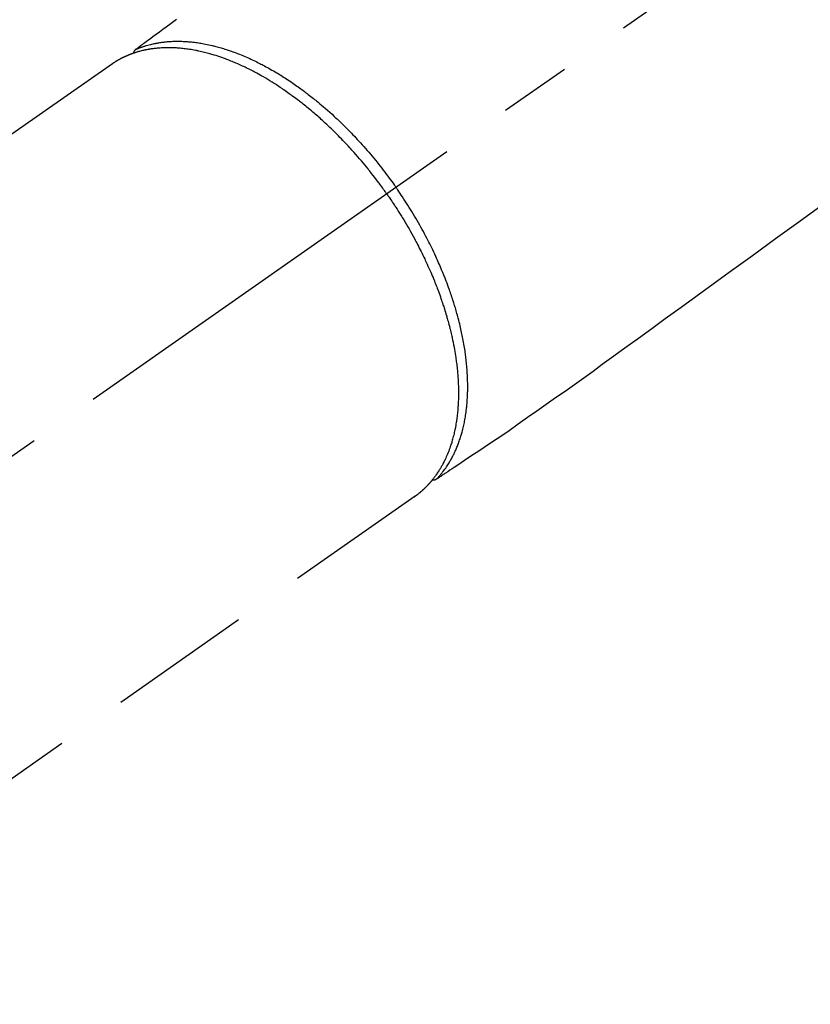
# Model space of a CAD drawing. Extents: x 28111 to 54233, y -21830 to -13430.
# Drawn here: x 29374 to 29443, y -14919 to -14834 of the extents above; entities that cross this region are included whole.
import ezdxf

# ---------------------------------------------------------------- set-up
doc = ezdxf.new("R2010")
doc.units = 0
doc.header["$LTSCALE"] = 50
doc.header["$MEASUREMENT"] = 0
doc.linetypes.add('CENTER2', pattern=[1.125, 0.75, -0.125, 0.125, -0.125])
doc.linetypes.add('HIDDEN', pattern=[0.375, 0.25, -0.125])
doc.layers.add('150-機器', color=8, linetype='CONTINUOUS')

msp = doc.modelspace()

# ---------------------------------------------------------------- linework, layer by layer
at = {"layer": '150-機器', "color": 13, "linetype": 'CENTER2'}
msp.add_line((29549.337, -14748.223), (29305.319, -14919.087), dxfattribs=at)
at = {"layer": '150-機器', "color": 13, "linetype": 'HIDDEN'}
for p, q in [((29382.064, -14837.347), (29321.72, -14879.6)), ((29408.378, -14874.927), (29348.034, -14917.18)), ((29408.278, -14874.998), (29408.378, -14874.927))]:
    msp.add_line(p, q, dxfattribs=at)
for points in [[(29387.634, -14833.508), (29387.177, -14833.843), (29386.721, -14834.178), (29386.433, -14834.39), (29386.146, -14834.601), (29385.859, -14834.812), (29385.571, -14835.023), (29385.389, -14835.157), (29385.206, -14835.292), (29385.023, -14835.426), (29384.841, -14835.56), (29384.776, -14835.607), (29384.712, -14835.654), (29384.648, -14835.701), (29384.584, -14835.749), (29384.511, -14835.803), (29384.437, -14835.857), (29384.364, -14835.911), (29384.29, -14835.965), (29384.253, -14835.992), (29384.216, -14836.02), (29384.178, -14836.047), (29384.141, -14836.074), (29384.124, -14836.087), (29384.107, -14836.099), (29384.091, -14836.111), (29384.074, -14836.124), (29384.061, -14836.133), (29384.048, -14836.143), (29384.036, -14836.153), (29384.023, -14836.164), (29384.015, -14836.171), (29384.007, -14836.178), (29383.999, -14836.186), (29383.992, -14836.194), (29383.985, -14836.202), (29383.978, -14836.211), (29383.972, -14836.22), (29383.965, -14836.229), (29383.958, -14836.239), (29383.951, -14836.249), (29383.944, -14836.26), (29383.938, -14836.271), (29383.932, -14836.282), (29383.927, -14836.292), (29383.922, -14836.303), (29383.917, -14836.315), (29383.915, -14836.321), (29383.912, -14836.327), (29383.91, -14836.334), (29383.908, -14836.34), (29383.905, -14836.351), (29383.903, -14836.362), (29383.9, -14836.373), (29383.896, -14836.384), (29383.896, -14836.386), (29383.895, -14836.388), (29383.894, -14836.39), (29383.893, -14836.392), (29383.89, -14836.405), (29383.888, -14836.418), (29383.887, -14836.431), (29383.886, -14836.444)], [(29384.089, -14836.113), (29384.144, -14836.09), (29384.198, -14836.067), (29384.253, -14836.044), (29384.308, -14836.021), (29384.364, -14835.999), (29384.42, -14835.977), (29384.477, -14835.955), (29384.533, -14835.934), (29384.562, -14835.924), (29384.59, -14835.914), (29384.619, -14835.903), (29384.647, -14835.893), (29384.705, -14835.874), (29384.763, -14835.854), (29384.821, -14835.835), (29384.879, -14835.817), (29385.006, -14835.778), (29385.133, -14835.74), (29385.262, -14835.705), (29385.39, -14835.671), (29385.491, -14835.647), (29385.593, -14835.624), (29385.694, -14835.602), (29385.796, -14835.581), (29385.868, -14835.567), (29385.94, -14835.553), (29386.012, -14835.54), (29386.084, -14835.528), (29386.178, -14835.513), (29386.272, -14835.498), (29386.367, -14835.485), (29386.462, -14835.473), (29386.536, -14835.464), (29386.611, -14835.455), (29386.686, -14835.448), (29386.76, -14835.44), (29386.847, -14835.433), (29386.934, -14835.426), (29387.02, -14835.42), (29387.107, -14835.414), (29387.206, -14835.409), (29387.304, -14835.404), (29387.403, -14835.401), (29387.502, -14835.398), (29387.591, -14835.397), (29387.68, -14835.396), (29387.769, -14835.396), (29387.859, -14835.397), (29387.972, -14835.399), (29388.085, -14835.402), (29388.198, -14835.406), (29388.312, -14835.411), (29388.403, -14835.416), (29388.495, -14835.422), (29388.587, -14835.428), (29388.678, -14835.435), (29388.806, -14835.447), (29388.934, -14835.459), (29389.061, -14835.473), (29389.189, -14835.488), (29389.307, -14835.503), (29389.425, -14835.519), (29389.543, -14835.537), (29389.66, -14835.555), (29389.78, -14835.575), (29389.899, -14835.596), (29390.018, -14835.617), (29390.137, -14835.64), (29390.282, -14835.67), (29390.427, -14835.7), (29390.571, -14835.732), (29390.715, -14835.766), (29390.801, -14835.787), (29390.886, -14835.808), (29390.971, -14835.829), (29391.056, -14835.851), (29391.167, -14835.881), (29391.277, -14835.911), (29391.387, -14835.942), (29391.497, -14835.973), (29391.609, -14836.006), (29391.72, -14836.04), (29391.831, -14836.075), (29391.942, -14836.11), (29392.029, -14836.138), (29392.116, -14836.167), (29392.203, -14836.196), (29392.29, -14836.226), (29392.403, -14836.265), (29392.515, -14836.305), (29392.628, -14836.346), (29392.74, -14836.388), (29392.866, -14836.436), (29392.991, -14836.485), (29393.116, -14836.534), (29393.241, -14836.585), (29393.381, -14836.642), (29393.52, -14836.7), (29393.658, -14836.759), (29393.796, -14836.819), (29393.936, -14836.882), (29394.076, -14836.945), (29394.215, -14837.01), (29394.353, -14837.076), (29394.481, -14837.137), (29394.609, -14837.199), (29394.736, -14837.262), (29394.862, -14837.326), (29394.964, -14837.378), (29395.066, -14837.431), (29395.168, -14837.484), (29395.269, -14837.538), (29395.397, -14837.607), (29395.525, -14837.676), (29395.652, -14837.746), (29395.779, -14837.818), (29395.92, -14837.898), (29396.06, -14837.979), (29396.2, -14838.061), (29396.34, -14838.144), (29396.455, -14838.214), (29396.569, -14838.284), (29396.683, -14838.354), (29396.797, -14838.425), (29396.925, -14838.506), (29397.053, -14838.587), (29397.18, -14838.669), (29397.306, -14838.752), (29397.446, -14838.845), (29397.586, -14838.939), (29397.725, -14839.034), (29397.864, -14839.13), (29397.978, -14839.209), (29398.092, -14839.29), (29398.206, -14839.37), (29398.319, -14839.451), (29398.421, -14839.525), (29398.522, -14839.598), (29398.622, -14839.673), (29398.723, -14839.747), (29398.811, -14839.814), (29398.899, -14839.88), (29398.986, -14839.947), (29399.074, -14840.014), (29399.187, -14840.102), (29399.299, -14840.189), (29399.411, -14840.278), (29399.523, -14840.367), (29399.624, -14840.448), (29399.725, -14840.53), (29399.826, -14840.612), (29399.926, -14840.694), (29400.083, -14840.824), (29400.239, -14840.956), (29400.394, -14841.088), (29400.548, -14841.221), (29400.747, -14841.395), (29400.945, -14841.572), (29401.142, -14841.749), (29401.337, -14841.928), (29401.457, -14842.04), (29401.577, -14842.152), (29401.696, -14842.264), (29401.814, -14842.377), (29401.922, -14842.481), (29402.03, -14842.585), (29402.136, -14842.689), (29402.243, -14842.794), (29402.392, -14842.943), (29402.541, -14843.093), (29402.688, -14843.243), (29402.835, -14843.395), (29402.961, -14843.526), (29403.086, -14843.658), (29403.211, -14843.791), (29403.335, -14843.924), (29403.479, -14844.081), (29403.623, -14844.239), (29403.766, -14844.397), (29403.908, -14844.557), (29404.05, -14844.717), (29404.191, -14844.879), (29404.331, -14845.041), (29404.47, -14845.204), (29404.618, -14845.381), (29404.766, -14845.558), (29404.913, -14845.737), (29405.058, -14845.916), (29405.193, -14846.084), (29405.328, -14846.253), (29405.461, -14846.423), (29405.593, -14846.593), (29405.725, -14846.765), (29405.856, -14846.938), (29405.986, -14847.111), (29406.115, -14847.285), (29406.225, -14847.434), (29406.335, -14847.585), (29406.443, -14847.735), (29406.551, -14847.886), (29406.589, -14847.939), (29406.626, -14847.992), (29406.664, -14848.045), (29406.701, -14848.099)], [(29405.897, -14848.661), (29405.829, -14848.565), (29405.762, -14848.469), (29405.694, -14848.373), (29405.626, -14848.278), (29405.541, -14848.16), (29405.457, -14848.043), (29405.371, -14847.927), (29405.285, -14847.811), (29405.232, -14847.738), (29405.177, -14847.666), (29405.123, -14847.594), (29405.069, -14847.522), (29404.949, -14847.364), (29404.828, -14847.207), (29404.707, -14847.05), (29404.585, -14846.894), (29404.507, -14846.795), (29404.429, -14846.696), (29404.35, -14846.597), (29404.271, -14846.499), (29404.128, -14846.324), (29403.985, -14846.149), (29403.84, -14845.976), (29403.695, -14845.803), (29403.539, -14845.62), (29403.383, -14845.438), (29403.225, -14845.258), (29403.066, -14845.078), (29402.971, -14844.971), (29402.876, -14844.865), (29402.781, -14844.76), (29402.685, -14844.655), (29402.565, -14844.524), (29402.444, -14844.394), (29402.323, -14844.265), (29402.201, -14844.136), (29402.079, -14844.009), (29401.957, -14843.882), (29401.834, -14843.756), (29401.71, -14843.63), (29401.624, -14843.543), (29401.537, -14843.456), (29401.45, -14843.37), (29401.363, -14843.284), (29401.226, -14843.149), (29401.088, -14843.016), (29400.95, -14842.883), (29400.811, -14842.751), (29400.685, -14842.632), (29400.559, -14842.514), (29400.432, -14842.397), (29400.304, -14842.281), (29400.202, -14842.188), (29400.1, -14842.096), (29399.997, -14842.005), (29399.894, -14841.914), (29399.791, -14841.824), (29399.688, -14841.735), (29399.585, -14841.646), (29399.481, -14841.558), (29399.352, -14841.448), (29399.222, -14841.34), (29399.091, -14841.232), (29398.96, -14841.125), (29398.856, -14841.04), (29398.751, -14840.956), (29398.646, -14840.872), (29398.541, -14840.789), (29398.463, -14840.727), (29398.384, -14840.666), (29398.305, -14840.604), (29398.226, -14840.543), (29398.107, -14840.453), (29397.989, -14840.363), (29397.87, -14840.274), (29397.75, -14840.186), (29397.671, -14840.128), (29397.591, -14840.07), (29397.512, -14840.013), (29397.432, -14839.956), (29397.313, -14839.871), (29397.193, -14839.787), (29397.073, -14839.703), (29396.953, -14839.619), (29396.9, -14839.583), (29396.847, -14839.547), (29396.794, -14839.511), (29396.741, -14839.474), (29396.634, -14839.403), (29396.527, -14839.332), (29396.42, -14839.262), (29396.313, -14839.192), (29396.219, -14839.132), (29396.126, -14839.072), (29396.032, -14839.013), (29395.938, -14838.954), (29395.752, -14838.839), (29395.565, -14838.726), (29395.377, -14838.614), (29395.188, -14838.504), (29395.041, -14838.42), (29394.894, -14838.336), (29394.747, -14838.254), (29394.598, -14838.173), (29394.492, -14838.116), (29394.385, -14838.059), (29394.277, -14838.003), (29394.17, -14837.947), (29394.05, -14837.886), (29393.93, -14837.825), (29393.81, -14837.765), (29393.689, -14837.706), (29393.583, -14837.655), (29393.476, -14837.604), (29393.37, -14837.554), (29393.262, -14837.505), (29393.143, -14837.451), (29393.024, -14837.397), (29392.904, -14837.344), (29392.784, -14837.292), (29392.678, -14837.247), (29392.572, -14837.203), (29392.466, -14837.16), (29392.36, -14837.117), (29392.241, -14837.07), (29392.123, -14837.023), (29392.004, -14836.978), (29391.884, -14836.933), (29391.806, -14836.904), (29391.727, -14836.876), (29391.649, -14836.848), (29391.57, -14836.82), (29391.401, -14836.761), (29391.232, -14836.705), (29391.062, -14836.65), (29390.892, -14836.597), (29390.801, -14836.57), (29390.711, -14836.543), (29390.62, -14836.517), (29390.529, -14836.492), (29390.414, -14836.46), (29390.299, -14836.428), (29390.183, -14836.398), (29390.067, -14836.369), (29389.94, -14836.338), (29389.813, -14836.308), (29389.685, -14836.279), (29389.558, -14836.252), (29389.494, -14836.238), (29389.431, -14836.225), (29389.368, -14836.212), (29389.305, -14836.2), (29389.167, -14836.174), (29389.03, -14836.149), (29388.892, -14836.126), (29388.754, -14836.104), (29388.643, -14836.088), (29388.532, -14836.072), (29388.42, -14836.057), (29388.309, -14836.044), (29388.187, -14836.03), (29388.065, -14836.017), (29387.943, -14836.006), (29387.821, -14835.995), (29387.725, -14835.988), (29387.629, -14835.982), (29387.533, -14835.976), (29387.436, -14835.971), (29387.33, -14835.967), (29387.223, -14835.964), (29387.116, -14835.961), (29387.01, -14835.96), (29386.87, -14835.96), (29386.73, -14835.961), (29386.59, -14835.965), (29386.451, -14835.97), (29386.325, -14835.977), (29386.199, -14835.985), (29386.074, -14835.994), (29385.948, -14836.005), (29385.859, -14836.014), (29385.769, -14836.024), (29385.68, -14836.035), (29385.591, -14836.046), (29385.535, -14836.054), (29385.48, -14836.062), (29385.425, -14836.07), (29385.37, -14836.078), (29385.326, -14836.085), (29385.282, -14836.092), (29385.238, -14836.099), (29385.195, -14836.107), (29385.13, -14836.118), (29385.065, -14836.131), (29385.001, -14836.143), (29384.936, -14836.156), (29384.893, -14836.165), (29384.85, -14836.174), (29384.808, -14836.184), (29384.765, -14836.193), (29384.68, -14836.213), (29384.596, -14836.234), (29384.512, -14836.255), (29384.428, -14836.277), (29384.381, -14836.29), (29384.334, -14836.303), (29384.288, -14836.316), (29384.241, -14836.33), (29384.195, -14836.344), (29384.149, -14836.358), (29384.103, -14836.372), (29384.058, -14836.387), (29384.032, -14836.395), (29384.007, -14836.403), (29383.981, -14836.411), (29383.956, -14836.42), (29383.938, -14836.426), (29383.921, -14836.432), (29383.903, -14836.438), (29383.886, -14836.444), (29383.848, -14836.457), (29383.81, -14836.47), (29383.773, -14836.483), (29383.735, -14836.497), (29383.72, -14836.502), (29383.705, -14836.508), (29383.69, -14836.513), (29383.676, -14836.519), (29383.656, -14836.527), (29383.636, -14836.534), (29383.616, -14836.542), (29383.596, -14836.549), (29383.572, -14836.559), (29383.547, -14836.568), (29383.522, -14836.578), (29383.498, -14836.587), (29383.478, -14836.595), (29383.459, -14836.604), (29383.439, -14836.612), (29383.42, -14836.62), (29383.391, -14836.632), (29383.362, -14836.644), (29383.333, -14836.656), (29383.304, -14836.668), (29383.275, -14836.681), (29383.246, -14836.694), (29383.218, -14836.707), (29383.189, -14836.72), (29383.16, -14836.733), (29383.132, -14836.746), (29383.104, -14836.759), (29383.075, -14836.773), (29383.056, -14836.782), (29383.038, -14836.79), (29383.019, -14836.799), (29383, -14836.808), (29382.972, -14836.822), (29382.944, -14836.836), (29382.916, -14836.85), (29382.888, -14836.864), (29382.86, -14836.878), (29382.832, -14836.892), (29382.805, -14836.906), (29382.777, -14836.921), (29382.758, -14836.93), (29382.74, -14836.94), (29382.722, -14836.95), (29382.703, -14836.96), (29382.667, -14836.98), (29382.631, -14837), (29382.595, -14837.02), (29382.559, -14837.04), (29382.532, -14837.056), (29382.505, -14837.072), (29382.477, -14837.087), (29382.45, -14837.103), (29382.424, -14837.119), (29382.397, -14837.134), (29382.37, -14837.15), (29382.344, -14837.167), (29382.317, -14837.183), (29382.291, -14837.2), (29382.265, -14837.216), (29382.238, -14837.233), (29382.212, -14837.25), (29382.186, -14837.267), (29382.16, -14837.284), (29382.133, -14837.301), (29382.116, -14837.312), (29382.098, -14837.324), (29382.081, -14837.335), (29382.064, -14837.347)], [(29410.23, -14873.446), (29410.271, -14873.403), (29410.311, -14873.359), (29410.351, -14873.315), (29410.391, -14873.271), (29410.431, -14873.226), (29410.471, -14873.181), (29410.511, -14873.136), (29410.55, -14873.09), (29410.569, -14873.066), (29410.589, -14873.043), (29410.608, -14873.02), (29410.627, -14872.997), (29410.666, -14872.949), (29410.703, -14872.902), (29410.741, -14872.854), (29410.778, -14872.806), (29410.859, -14872.699), (29410.938, -14872.592), (29411.015, -14872.484), (29411.09, -14872.374), (29411.147, -14872.288), (29411.204, -14872.2), (29411.259, -14872.113), (29411.314, -14872.024), (29411.351, -14871.961), (29411.389, -14871.898), (29411.426, -14871.835), (29411.462, -14871.772), (29411.508, -14871.688), (29411.554, -14871.605), (29411.599, -14871.52), (29411.643, -14871.435), (29411.677, -14871.369), (29411.71, -14871.301), (29411.743, -14871.234), (29411.776, -14871.166), (29411.813, -14871.087), (29411.849, -14871.008), (29411.884, -14870.929), (29411.919, -14870.849), (29411.958, -14870.758), (29411.995, -14870.667), (29412.032, -14870.576), (29412.069, -14870.484), (29412.1, -14870.4), (29412.132, -14870.317), (29412.162, -14870.233), (29412.192, -14870.149), (29412.229, -14870.042), (29412.265, -14869.934), (29412.3, -14869.826), (29412.334, -14869.718), (29412.36, -14869.63), (29412.386, -14869.542), (29412.412, -14869.454), (29412.436, -14869.365), (29412.469, -14869.241), (29412.501, -14869.117), (29412.532, -14868.993), (29412.561, -14868.868), (29412.587, -14868.751), (29412.613, -14868.635), (29412.637, -14868.518), (29412.66, -14868.402), (29412.682, -14868.283), (29412.703, -14868.164), (29412.723, -14868.044), (29412.742, -14867.925), (29412.765, -14867.779), (29412.785, -14867.632), (29412.804, -14867.485), (29412.822, -14867.338), (29412.832, -14867.251), (29412.842, -14867.164), (29412.85, -14867.076), (29412.859, -14866.989), (29412.869, -14866.875), (29412.878, -14866.761), (29412.887, -14866.647), (29412.895, -14866.532), (29412.902, -14866.416), (29412.908, -14866.3), (29412.914, -14866.184), (29412.919, -14866.068), (29412.922, -14865.976), (29412.925, -14865.884), (29412.927, -14865.793), (29412.929, -14865.701), (29412.931, -14865.582), (29412.931, -14865.462), (29412.931, -14865.343), (29412.93, -14865.223), (29412.928, -14865.088), (29412.925, -14864.954), (29412.922, -14864.819), (29412.917, -14864.684), (29412.911, -14864.534), (29412.904, -14864.383), (29412.896, -14864.233), (29412.886, -14864.083), (29412.876, -14863.93), (29412.863, -14863.777), (29412.85, -14863.624), (29412.836, -14863.471), (29412.822, -14863.33), (29412.807, -14863.189), (29412.792, -14863.049), (29412.775, -14862.908), (29412.761, -14862.794), (29412.746, -14862.68), (29412.731, -14862.567), (29412.715, -14862.453), (29412.694, -14862.309), (29412.672, -14862.166), (29412.65, -14862.022), (29412.626, -14861.878), (29412.599, -14861.718), (29412.571, -14861.558), (29412.542, -14861.399), (29412.511, -14861.239), (29412.485, -14861.108), (29412.459, -14860.976), (29412.431, -14860.845), (29412.404, -14860.713), (29412.371, -14860.566), (29412.339, -14860.418), (29412.305, -14860.271), (29412.27, -14860.123), (29412.231, -14859.96), (29412.19, -14859.796), (29412.149, -14859.633), (29412.106, -14859.47), (29412.071, -14859.335), (29412.034, -14859.201), (29411.997, -14859.066), (29411.96, -14858.932), (29411.926, -14858.812), (29411.891, -14858.692), (29411.856, -14858.572), (29411.82, -14858.452), (29411.788, -14858.347), (29411.755, -14858.241), (29411.722, -14858.136), (29411.689, -14858.031), (29411.646, -14857.895), (29411.601, -14857.759), (29411.557, -14857.624), (29411.511, -14857.488), (29411.47, -14857.365), (29411.427, -14857.242), (29411.385, -14857.12), (29411.342, -14856.997), (29411.273, -14856.805), (29411.203, -14856.614), (29411.132, -14856.423), (29411.06, -14856.233), (29410.964, -14855.986), (29410.866, -14855.739), (29410.766, -14855.494), (29410.664, -14855.249), (29410.601, -14855.098), (29410.537, -14854.948), (29410.472, -14854.797), (29410.406, -14854.647), (29410.346, -14854.511), (29410.284, -14854.374), (29410.223, -14854.238), (29410.161, -14854.102), (29410.072, -14853.911), (29409.982, -14853.72), (29409.891, -14853.53), (29409.799, -14853.34), (29409.718, -14853.177), (29409.637, -14853.014), (29409.555, -14852.851), (29409.472, -14852.689), (29409.374, -14852.5), (29409.275, -14852.311), (29409.175, -14852.122), (29409.074, -14851.935), (29408.971, -14851.746), (29408.868, -14851.559), (29408.763, -14851.372), (29408.658, -14851.185), (29408.542, -14850.985), (29408.426, -14850.786), (29408.309, -14850.587), (29408.19, -14850.389), (29408.078, -14850.204), (29407.965, -14850.02), (29407.851, -14849.837), (29407.737, -14849.654), (29407.62, -14849.472), (29407.503, -14849.29), (29407.385, -14849.108), (29407.265, -14848.927), (29407.162, -14848.773), (29407.059, -14848.619), (29406.954, -14848.465), (29406.849, -14848.312), (29406.812, -14848.258), (29406.775, -14848.205), (29406.738, -14848.152), (29406.701, -14848.099)], [(29405.897, -14848.661), (29405.964, -14848.758), (29406.031, -14848.854), (29406.098, -14848.951), (29406.165, -14849.048), (29406.246, -14849.167), (29406.327, -14849.287), (29406.407, -14849.407), (29406.487, -14849.527), (29406.537, -14849.603), (29406.586, -14849.678), (29406.635, -14849.754), (29406.685, -14849.83), (29406.792, -14849.996), (29406.898, -14850.163), (29407.004, -14850.331), (29407.109, -14850.499), (29407.176, -14850.606), (29407.242, -14850.714), (29407.308, -14850.821), (29407.373, -14850.929), (29407.489, -14851.123), (29407.604, -14851.318), (29407.718, -14851.513), (29407.83, -14851.708), (29407.949, -14851.917), (29408.066, -14852.126), (29408.182, -14852.337), (29408.296, -14852.547), (29408.364, -14852.673), (29408.431, -14852.798), (29408.497, -14852.924), (29408.564, -14853.051), (29408.645, -14853.208), (29408.726, -14853.366), (29408.806, -14853.524), (29408.885, -14853.682), (29408.964, -14853.84), (29409.041, -14853.999), (29409.117, -14854.157), (29409.193, -14854.317), (29409.245, -14854.428), (29409.297, -14854.539), (29409.349, -14854.65), (29409.4, -14854.761), (29409.479, -14854.936), (29409.557, -14855.111), (29409.635, -14855.286), (29409.712, -14855.462), (29409.78, -14855.621), (29409.847, -14855.78), (29409.914, -14855.94), (29409.98, -14856.1), (29410.032, -14856.227), (29410.083, -14856.355), (29410.134, -14856.482), (29410.184, -14856.61), (29410.234, -14856.738), (29410.282, -14856.865), (29410.331, -14856.992), (29410.378, -14857.12), (29410.436, -14857.279), (29410.494, -14857.438), (29410.551, -14857.598), (29410.607, -14857.758), (29410.65, -14857.885), (29410.694, -14858.012), (29410.737, -14858.139), (29410.779, -14858.266), (29410.81, -14858.361), (29410.841, -14858.456), (29410.871, -14858.552), (29410.902, -14858.647), (29410.946, -14858.789), (29410.99, -14858.931), (29411.033, -14859.073), (29411.075, -14859.216), (29411.102, -14859.31), (29411.129, -14859.404), (29411.156, -14859.499), (29411.182, -14859.594), (29411.221, -14859.735), (29411.26, -14859.876), (29411.298, -14860.017), (29411.335, -14860.159), (29411.351, -14860.221), (29411.367, -14860.283), (29411.383, -14860.346), (29411.398, -14860.408), (29411.429, -14860.532), (29411.459, -14860.657), (29411.488, -14860.782), (29411.517, -14860.907), (29411.542, -14861.015), (29411.566, -14861.123), (29411.59, -14861.232), (29411.613, -14861.34), (29411.657, -14861.554), (29411.699, -14861.769), (29411.74, -14861.984), (29411.779, -14862.199), (29411.808, -14862.365), (29411.836, -14862.532), (29411.863, -14862.699), (29411.889, -14862.866), (29411.906, -14862.986), (29411.923, -14863.106), (29411.939, -14863.226), (29411.954, -14863.346), (29411.971, -14863.479), (29411.987, -14863.613), (29412.002, -14863.746), (29412.016, -14863.88), (29412.028, -14863.997), (29412.039, -14864.115), (29412.05, -14864.232), (29412.059, -14864.35), (29412.07, -14864.481), (29412.079, -14864.611), (29412.088, -14864.742), (29412.095, -14864.873), (29412.102, -14864.987), (29412.107, -14865.102), (29412.112, -14865.216), (29412.116, -14865.331), (29412.119, -14865.458), (29412.122, -14865.586), (29412.124, -14865.713), (29412.125, -14865.84), (29412.126, -14865.924), (29412.126, -14866.007), (29412.125, -14866.091), (29412.124, -14866.175), (29412.122, -14866.353), (29412.117, -14866.532), (29412.11, -14866.71), (29412.102, -14866.888), (29412.096, -14866.982), (29412.09, -14867.077), (29412.084, -14867.171), (29412.077, -14867.265), (29412.067, -14867.384), (29412.057, -14867.503), (29412.046, -14867.622), (29412.034, -14867.741), (29412.02, -14867.871), (29412.004, -14868.001), (29411.988, -14868.13), (29411.97, -14868.26), (29411.961, -14868.324), (29411.952, -14868.388), (29411.942, -14868.452), (29411.932, -14868.515), (29411.91, -14868.653), (29411.886, -14868.791), (29411.861, -14868.928), (29411.834, -14869.065), (29411.811, -14869.175), (29411.788, -14869.285), (29411.764, -14869.395), (29411.739, -14869.505), (29411.71, -14869.624), (29411.68, -14869.743), (29411.649, -14869.861), (29411.617, -14869.979), (29411.591, -14870.072), (29411.564, -14870.165), (29411.536, -14870.257), (29411.508, -14870.349), (29411.476, -14870.451), (29411.442, -14870.552), (29411.408, -14870.653), (29411.373, -14870.754), (29411.325, -14870.886), (29411.276, -14871.016), (29411.225, -14871.146), (29411.172, -14871.276), (29411.123, -14871.392), (29411.072, -14871.507), (29411.02, -14871.622), (29410.967, -14871.736), (29410.928, -14871.817), (29410.888, -14871.898), (29410.848, -14871.978), (29410.806, -14872.058), (29410.78, -14872.107), (29410.754, -14872.157), (29410.728, -14872.206), (29410.701, -14872.255), (29410.679, -14872.293), (29410.658, -14872.332), (29410.636, -14872.371), (29410.614, -14872.409), (29410.581, -14872.466), (29410.547, -14872.523), (29410.513, -14872.579), (29410.479, -14872.635), (29410.456, -14872.673), (29410.433, -14872.71), (29410.409, -14872.747), (29410.385, -14872.784), (29410.338, -14872.856), (29410.29, -14872.928), (29410.241, -14873), (29410.191, -14873.072), (29410.163, -14873.111), (29410.135, -14873.151), (29410.107, -14873.19), (29410.078, -14873.229), (29410.049, -14873.268), (29410.02, -14873.306), (29409.991, -14873.344), (29409.962, -14873.382), (29409.946, -14873.403), (29409.929, -14873.424), (29409.913, -14873.445), (29409.896, -14873.466), (29409.885, -14873.481), (29409.873, -14873.495), (29409.861, -14873.51), (29409.85, -14873.524), (29409.824, -14873.555), (29409.799, -14873.586), (29409.774, -14873.617), (29409.748, -14873.647), (29409.738, -14873.659), (29409.728, -14873.672), (29409.717, -14873.684), (29409.707, -14873.696), (29409.693, -14873.712), (29409.679, -14873.728), (29409.665, -14873.744), (29409.652, -14873.76), (29409.634, -14873.78), (29409.617, -14873.8), (29409.6, -14873.82), (29409.582, -14873.839), (29409.568, -14873.855), (29409.553, -14873.87), (29409.539, -14873.886), (29409.525, -14873.901), (29409.503, -14873.924), (29409.482, -14873.948), (29409.461, -14873.971), (29409.44, -14873.994), (29409.418, -14874.017), (29409.396, -14874.039), (29409.374, -14874.062), (29409.352, -14874.084), (29409.33, -14874.107), (29409.308, -14874.129), (29409.285, -14874.151), (29409.263, -14874.173), (29409.249, -14874.188), (29409.234, -14874.202), (29409.219, -14874.217), (29409.204, -14874.232), (29409.182, -14874.253), (29409.159, -14874.275), (29409.137, -14874.297), (29409.114, -14874.318), (29409.091, -14874.339), (29409.068, -14874.361), (29409.045, -14874.382), (29409.022, -14874.403), (29409.007, -14874.417), (29408.991, -14874.431), (29408.976, -14874.445), (29408.96, -14874.459), (29408.929, -14874.486), (29408.898, -14874.513), (29408.866, -14874.54), (29408.835, -14874.567), (29408.811, -14874.587), (29408.787, -14874.607), (29408.763, -14874.627), (29408.739, -14874.647), (29408.715, -14874.667), (29408.691, -14874.687), (29408.667, -14874.706), (29408.643, -14874.726), (29408.619, -14874.745), (29408.594, -14874.764), (29408.569, -14874.783), (29408.544, -14874.802), (29408.52, -14874.821), (29408.495, -14874.84), (29408.47, -14874.859), (29408.445, -14874.878), (29408.428, -14874.89), (29408.411, -14874.903), (29408.395, -14874.915), (29408.378, -14874.927)], [(29443.711, -14849.654), (29441.696, -14851.115), (29439.681, -14852.576), (29437.666, -14854.037), (29435.651, -14855.498), (29434.259, -14856.507), (29432.868, -14857.515), (29431.477, -14858.524), (29430.085, -14859.533), (29428.921, -14860.376), (29427.756, -14861.219), (29426.592, -14862.062), (29425.43, -14862.908), (29424.623, -14863.496), (29423.817, -14864.083), (29423.009, -14864.669), (29422.198, -14865.25), (29421.385, -14865.825), (29420.568, -14866.395), (29419.751, -14866.964), (29418.935, -14867.536), (29418.13, -14868.105), (29417.326, -14868.675), (29416.519, -14869.24), (29415.706, -14869.797), (29415.488, -14869.943), (29415.27, -14870.088), (29415.052, -14870.233), (29414.834, -14870.378), (29414.362, -14870.692), (29413.891, -14871.006), (29413.419, -14871.321), (29412.948, -14871.635), (29412.651, -14871.833), (29412.355, -14872.03), (29412.058, -14872.228), (29411.761, -14872.426), (29411.572, -14872.552), (29411.384, -14872.677), (29411.195, -14872.803), (29411.006, -14872.929), (29410.94, -14872.973), (29410.874, -14873.017), (29410.808, -14873.061), (29410.742, -14873.105), (29410.666, -14873.156), (29410.59, -14873.207), (29410.514, -14873.257), (29410.438, -14873.308), (29410.399, -14873.333), (29410.361, -14873.359), (29410.322, -14873.385), (29410.284, -14873.411), (29410.267, -14873.422), (29410.249, -14873.434), (29410.232, -14873.445), (29410.215, -14873.457), (29410.201, -14873.465), (29410.188, -14873.474), (29410.174, -14873.483), (29410.16, -14873.491), (29410.15, -14873.496), (29410.141, -14873.501), (29410.131, -14873.505), (29410.121, -14873.51), (29410.11, -14873.513), (29410.1, -14873.517), (29410.09, -14873.52), (29410.079, -14873.523), (29410.067, -14873.526), (29410.054, -14873.529), (29410.042, -14873.532), (29410.03, -14873.534), (29410.018, -14873.536), (29410.006, -14873.537), (29409.994, -14873.538), (29409.982, -14873.539), (29409.975, -14873.539), (29409.968, -14873.539), (29409.961, -14873.539), (29409.955, -14873.538), (29409.943, -14873.537), (29409.932, -14873.536), (29409.921, -14873.535), (29409.909, -14873.535), (29409.907, -14873.535), (29409.905, -14873.535), (29409.903, -14873.534), (29409.901, -14873.534), (29409.888, -14873.533), (29409.875, -14873.531), (29409.862, -14873.528), (29409.85, -14873.524)]]:
    msp.add_lwpolyline(points, dxfattribs=at)

doc.saveas('drawing.dxf')
